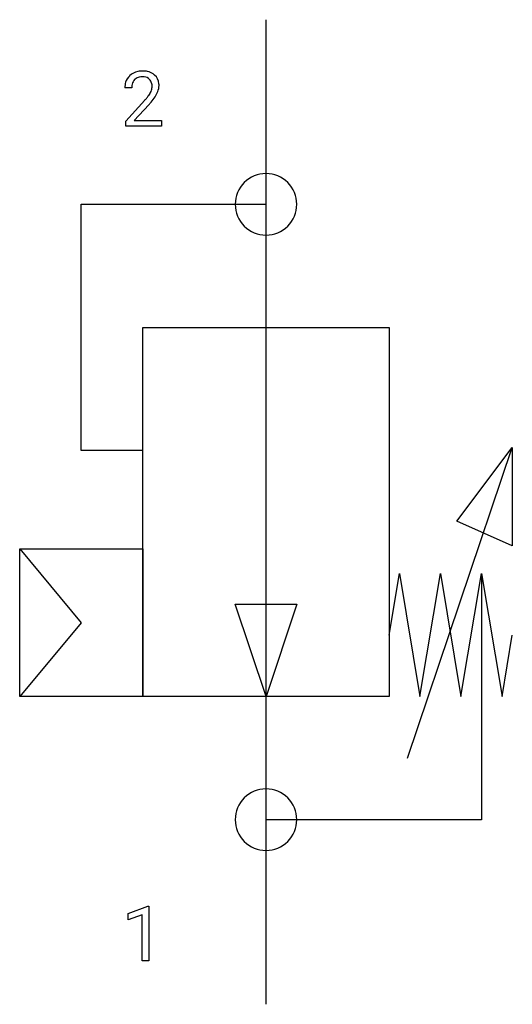
# Model space of a CAD drawing. Extents: x 2.8 to 13.4, y -2.8 to 18.4.
import ezdxf

# ---------------------------------------------------------------- set-up
doc = ezdxf.new("R2010")
doc.units = 0
doc.layers.add('DEFAULT_255_1_234', color=255, linetype='CONTINUOUS')
doc.layers.add('DEFAULT_255_2_778', color=255, linetype='CONTINUOUS')

msp = doc.modelspace()

# ---------------------------------------------------------------- linework, layer by layer
at = {"layer": 'DEFAULT_255_1_234'}
for p, q in [((5.185, 16.924), (5.037, 16.924)), ((5.059, 16.206), (5.464, 16.656)), ((5.552, 16.561), (5.238, 16.221)), ((5.059, 16.099), (5.059, 16.206)), ((5.826, 16.099), (5.059, 16.099)), ((5.238, 16.221), (5.826, 16.221)), ((5.826, 16.221), (5.826, 16.099)), ((5.107, -0.827), (5.533, -0.667)), ((5.107, -0.962), (5.107, -0.827)), ((5.533, -0.667), (5.556, -0.667)), ((5.556, -0.667), (5.556, -1.842)), ((5.407, -0.852), (5.107, -0.962)), ((5.407, -1.842), (5.407, -0.852)), ((5.556, -1.842), (5.407, -1.842))]:
    msp.add_line(p, q, dxfattribs=at)
for centre, radius, start, end in [((5.364, 16.95), 0.324, 133.4541, 162.947), ((5.381, 16.931), 0.35, 100.7869, 133.4384), ((5.392, 16.953), 0.207, 102.1739, 129.2062), ((5.416, 16.777), 0.508, 89.6605, 101.3704), ((5.417, 16.85), 0.313, 89.5461, 102.5419), ((5.423, 16.783), 0.502, 78.2171, 90.413), ((5.42, 16.904), 0.259, 82.1602, 90.1506), ((5.433, 16.978), 0.184, 43.4415, 83.1661), ((5.458, 16.945), 0.336, 55.9268, 78.4889), ((5.478, 16.979), 0.297, 47.9292, 55.4054), ((5.488, 16.989), 0.283, 4.3348, 48.0561), ((5.444, 16.928), 0.407, 163.2879, 180.5582), ((5.584, 16.924), 0.398, 178.4382, 180.0084), ((5.497, 16.929), 0.312, 165.9093, 178.8684), ((5.397, 16.956), 0.208, 136.1757, 166.3675), ((5.385, 16.966), 0.192, 129.7279, 135.7542), ((5.426, 16.97), 0.195, 16.1715, 43.5284), ((5.375, 16.956), 0.248, 359.4866, 15.934), ((5.354, 16.954), 0.269, 353.2249, 0.0169), ((5.421, 16.978), 0.35, 337.8914, 358.9968), ((5.379, 16.972), 0.393, 359.9252, 5.5968), ((4.644, 17.419), 1.119, 320.7373, 323.9737), ((5.036, 17.135), 0.635, 323.8962, 328.6421), ((5.241, 17.009), 0.395, 328.8299, 331.7899), ((5.34, 16.957), 0.282, 331.4255, 352.9365), ((4.752, 17.338), 1.115, 319.6473, 327.0958), ((5.15, 17.083), 0.641, 326.9135, 338.3505), ((4.115, 17.849), 1.801, 318.5132, 320.7828), ((4.368, 17.654), 1.611, 317.2587, 319.9046)]:
    msp.add_arc(centre, radius, start, end, dxfattribs=at)
at = {"layer": 'DEFAULT_255_2_778'}
for p, q in [((8.07, -2.778), (8.07, 18.389)), ((4.101, 9.128), (4.101, 14.42)), ((4.101, 14.42), (8.07, 14.42)), ((7.408, 14.42), (7.408, 14.42)), ((5.424, 11.774), (10.716, 11.774)), ((5.424, 3.836), (5.424, 11.774)), ((10.716, 11.774), (10.716, 3.836)), ((5.424, 9.128), (4.101, 9.128)), ((11.113, 2.514), (13.362, 9.194)), ((12.171, 7.607), (13.362, 9.194)), ((13.362, 9.194), (13.362, 7.078)), ((13.362, 7.078), (12.171, 7.607)), ((2.778, 7.011), (5.424, 7.011)), ((2.778, 3.837), (2.778, 7.011)), ((2.778, 7.011), (4.101, 5.424)), ((5.424, 7.011), (5.424, 3.837)), ((10.716, 5.159), (10.936, 6.482)), ((10.936, 6.482), (11.377, 3.837)), ((11.377, 3.837), (11.818, 6.482)), ((11.818, 6.482), (12.259, 3.837)), ((12.259, 3.837), (12.7, 6.482)), ((12.7, 6.482), (13.141, 3.837)), ((12.7, 6.482), (12.7, 1.191)), ((7.408, 5.821), (8.731, 5.821)), ((8.07, 3.836), (7.408, 5.821)), ((8.731, 5.821), (8.07, 3.836)), ((4.101, 5.424), (2.778, 3.837)), ((13.141, 3.837), (13.361, 5.159)), ((5.424, 3.837), (2.778, 3.837)), ((10.716, 3.836), (5.424, 3.836)), ((7.408, 1.191), (7.408, 1.191)), ((12.7, 1.191), (8.07, 1.191))]:
    msp.add_line(p, q, dxfattribs=at)
for centre, start, end in [((8.068, 14.421), 89.871, 180.129), ((8.071, 14.421), 359.8692, 90.1222), ((8.068, 14.418), 179.8778, 270.1308), ((8.071, 14.418), 269.876, 0.124), ((8.068, 1.192), 89.871, 180.129), ((8.071, 1.192), 359.8692, 90.1222), ((8.068, 1.189), 179.8778, 270.1308), ((8.071, 1.189), 269.876, 0.124)]:
    msp.add_arc(centre, 0.66, start, end, dxfattribs=at)

doc.saveas('drawing.dxf')
